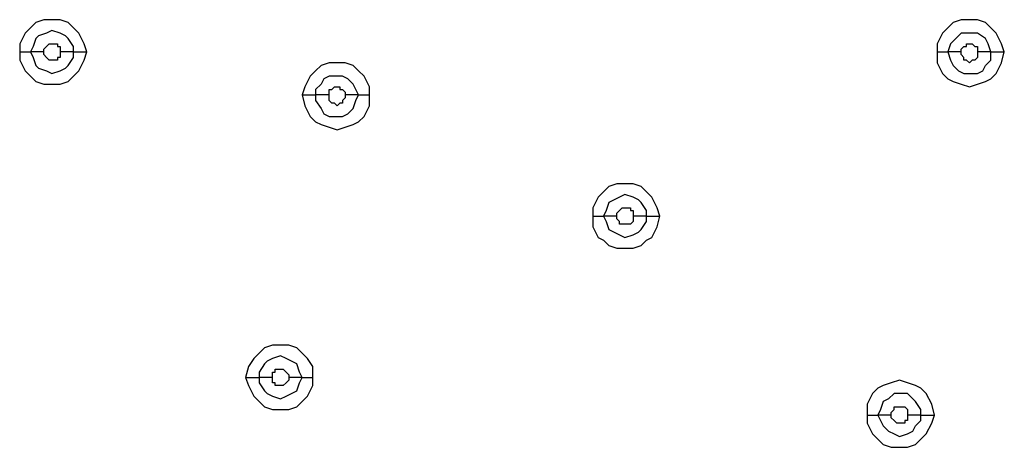
# Model space of a CAD drawing. Units: millimetres. Extents: x -101 to 100, y -140 to 121.
# Drawn here: x -66 to -60, y -60 to -58 of the extents above; entities that cross this region are included whole.
import ezdxf

# ---------------------------------------------------------------- set-up
doc = ezdxf.new("R2010")
doc.units = ezdxf.units.MM
doc.header["$MEASUREMENT"] = 0
doc.layers.add('Layer 1', color=7, linetype='Continuous')

msp = doc.modelspace()

# ---------------------------------------------------------------- linework, layer by layer
at = {"layer": 'Layer 1', "lineweight": 25}
for points, knots in [([(-65.1212, -58.0367), (-65.1212, -58.0367), (-65.1374, -57.9883), (-65.1374, -57.9883), (-65.1374, -57.9883), (-65.1374, -57.9883), (-65.1696, -57.9238), (-65.1696, -57.9238), (-65.1696, -57.9238), (-65.1696, -57.9238), (-65.2018, -57.8915), (-65.2018, -57.8915), (-65.2018, -57.8915), (-65.2018, -57.8915), (-65.2341, -57.8593), (-65.2341, -57.8593), (-65.2341, -57.8593), (-65.2341, -57.8593), (-65.2825, -57.8432), (-65.2825, -57.8432), (-65.2825, -57.8432), (-65.2825, -57.8432), (-65.3793, -57.8432), (-65.3793, -57.8432), (-65.3793, -57.8432), (-65.3793, -57.8432), (-65.4276, -57.8593), (-65.4276, -57.8593), (-65.4276, -57.8593), (-65.4276, -57.8593), (-65.4599, -57.8915), (-65.4599, -57.8915), (-65.4599, -57.8915), (-65.4599, -57.8915), (-65.4921, -57.9238), (-65.4921, -57.9238), (-65.4921, -57.9238), (-65.4921, -57.9238), (-65.5244, -57.9883), (-65.5244, -57.9883), (-65.5244, -57.9883), (-65.5244, -57.9883), (-65.5244, -58.0367), (-65.5244, -58.0367)], [0, 0, 0, 0, 0.083333, 0.083333, 0.083333, 0.083333, 0.166667, 0.166667, 0.166667, 0.166667, 0.25, 0.25, 0.25, 0.25, 0.333333, 0.333333, 0.333333, 0.333333, 0.416667, 0.416667, 0.416667, 0.416667, 0.5, 0.5, 0.5, 0.5, 0.583333, 0.583333, 0.583333, 0.583333, 0.666667, 0.666667, 0.666667, 0.666667, 0.75, 0.75, 0.75, 0.75, 0.833333, 0.833333, 0.833333, 0.833333, 1, 1, 1, 1]), ([(-59.6221, -58.0367), (-59.6221, -58.0367), (-59.6382, -57.9883), (-59.6382, -57.9883), (-59.6382, -57.9883), (-59.6382, -57.9883), (-59.6705, -57.9238), (-59.6705, -57.9238), (-59.6705, -57.9238), (-59.6705, -57.9238), (-59.7027, -57.8915), (-59.7027, -57.8915), (-59.7027, -57.8915), (-59.7027, -57.8915), (-59.735, -57.8593), (-59.735, -57.8593), (-59.735, -57.8593), (-59.735, -57.8593), (-59.7833, -57.8432), (-59.7833, -57.8432), (-59.7833, -57.8432), (-59.7833, -57.8432), (-59.8801, -57.8432), (-59.8801, -57.8432), (-59.8801, -57.8432), (-59.8801, -57.8432), (-59.9285, -57.8593), (-59.9285, -57.8593), (-59.9285, -57.8593), (-59.9285, -57.8593), (-59.9608, -57.8915), (-59.9608, -57.8915), (-59.9608, -57.8915), (-59.9608, -57.8915), (-59.993, -57.9238), (-59.993, -57.9238), (-59.993, -57.9238), (-59.993, -57.9238), (-60.0252, -57.9883), (-60.0252, -57.9883), (-60.0252, -57.9883), (-60.0252, -57.9883), (-60.0252, -58.0367), (-60.0252, -58.0367)], [0, 0, 0, 0, 0.083333, 0.083333, 0.083333, 0.083333, 0.166667, 0.166667, 0.166667, 0.166667, 0.25, 0.25, 0.25, 0.25, 0.333333, 0.333333, 0.333333, 0.333333, 0.416667, 0.416667, 0.416667, 0.416667, 0.5, 0.5, 0.5, 0.5, 0.583333, 0.583333, 0.583333, 0.583333, 0.666667, 0.666667, 0.666667, 0.666667, 0.75, 0.75, 0.75, 0.75, 0.833333, 0.833333, 0.833333, 0.833333, 1, 1, 1, 1]), ([(-65.2018, -58.0367), (-65.2018, -58.0367), (-65.2018, -58.0044), (-65.2018, -58.0044), (-65.2018, -58.0044), (-65.2018, -58.0044), (-65.2341, -57.9561), (-65.2341, -57.9561), (-65.2341, -57.9561), (-65.2341, -57.9561), (-65.2502, -57.9399), (-65.2502, -57.9399), (-65.2502, -57.9399), (-65.2502, -57.9399), (-65.2825, -57.9238), (-65.2825, -57.9238), (-65.2825, -57.9238), (-65.2825, -57.9238), (-65.3309, -57.9077), (-65.3309, -57.9077), (-65.3309, -57.9077), (-65.3309, -57.9077), (-65.3631, -57.9238), (-65.3631, -57.9238), (-65.3631, -57.9238), (-65.3631, -57.9238), (-65.4115, -57.9399), (-65.4115, -57.9399), (-65.4115, -57.9399), (-65.4115, -57.9399), (-65.4276, -57.9561), (-65.4276, -57.9561), (-65.4276, -57.9561), (-65.4276, -57.9561), (-65.4437, -58.0044), (-65.4437, -58.0044), (-65.4437, -58.0044), (-65.4437, -58.0044), (-65.4599, -58.0367), (-65.4599, -58.0367)], [0, 0, 0, 0, 0.090909, 0.090909, 0.090909, 0.090909, 0.181818, 0.181818, 0.181818, 0.181818, 0.272727, 0.272727, 0.272727, 0.272727, 0.363636, 0.363636, 0.363636, 0.363636, 0.454545, 0.454545, 0.454545, 0.454545, 0.545455, 0.545455, 0.545455, 0.545455, 0.636364, 0.636364, 0.636364, 0.636364, 0.727273, 0.727273, 0.727273, 0.727273, 0.818182, 0.818182, 0.818182, 0.818182, 1, 1, 1, 1]), ([(-59.7027, -58.0367), (-59.7027, -58.0367), (-59.7189, -57.9883), (-59.7189, -57.9883), (-59.7189, -57.9883), (-59.7189, -57.9883), (-59.735, -57.9561), (-59.735, -57.9561), (-59.735, -57.9561), (-59.735, -57.9561), (-59.7833, -57.9238), (-59.7833, -57.9238), (-59.7833, -57.9238), (-59.7833, -57.9238), (-59.8801, -57.9238), (-59.8801, -57.9238), (-59.8801, -57.9238), (-59.8801, -57.9238), (-59.9124, -57.9561), (-59.9124, -57.9561), (-59.9124, -57.9561), (-59.9124, -57.9561), (-59.9446, -57.9883), (-59.9446, -57.9883), (-59.9446, -57.9883), (-59.9446, -57.9883), (-59.9608, -58.0367), (-59.9608, -58.0367)], [0, 0, 0, 0, 0.125, 0.125, 0.125, 0.125, 0.25, 0.25, 0.25, 0.25, 0.375, 0.375, 0.375, 0.375, 0.5, 0.5, 0.5, 0.5, 0.625, 0.625, 0.625, 0.625, 0.75, 0.75, 0.75, 0.75, 1, 1, 1, 1]), ([(-65.3793, -58.0367), (-65.3793, -58.0367), (-65.3793, -58.0206), (-65.3793, -58.0206), (-65.3793, -58.0206), (-65.3793, -58.0206), (-65.3631, -58.0044), (-65.3631, -58.0044), (-65.3631, -58.0044), (-65.3631, -58.0044), (-65.3631, -58.0044), (-65.3631, -58.0044), (-65.3631, -58.0044), (-65.3631, -58.0044), (-65.347, -57.9883), (-65.347, -57.9883), (-65.347, -57.9883), (-65.347, -57.9883), (-65.2986, -57.9883), (-65.2986, -57.9883), (-65.2986, -57.9883), (-65.2986, -57.9883), (-65.2986, -58.0044), (-65.2986, -58.0044), (-65.2986, -58.0044), (-65.2986, -58.0044), (-65.2825, -58.0044), (-65.2825, -58.0044), (-65.2825, -58.0044), (-65.2825, -58.0044), (-65.2825, -58.0367), (-65.2825, -58.0367)], [0, 0, 0, 0, 0.111111, 0.111111, 0.111111, 0.111111, 0.222222, 0.222222, 0.222222, 0.222222, 0.333333, 0.333333, 0.333333, 0.333333, 0.444444, 0.444444, 0.444444, 0.444444, 0.555556, 0.555556, 0.555556, 0.555556, 0.666667, 0.666667, 0.666667, 0.666667, 0.777778, 0.777778, 0.777778, 0.777778, 1, 1, 1, 1]), ([(-59.8801, -58.0367), (-59.8801, -58.0367), (-59.8801, -58.0206), (-59.8801, -58.0206), (-59.8801, -58.0206), (-59.8801, -58.0206), (-59.864, -58.0044), (-59.864, -58.0044), (-59.864, -58.0044), (-59.864, -58.0044), (-59.8479, -58.0044), (-59.8479, -58.0044), (-59.8479, -58.0044), (-59.8479, -58.0044), (-59.8479, -57.9883), (-59.8479, -57.9883), (-59.8479, -57.9883), (-59.8479, -57.9883), (-59.8156, -57.9883), (-59.8156, -57.9883), (-59.8156, -57.9883), (-59.8156, -57.9883), (-59.7995, -58.0044), (-59.7995, -58.0044), (-59.7995, -58.0044), (-59.7995, -58.0044), (-59.7833, -58.0044), (-59.7833, -58.0044), (-59.7833, -58.0044), (-59.7833, -58.0044), (-59.7833, -58.0367), (-59.7833, -58.0367)], [0, 0, 0, 0, 0.111111, 0.111111, 0.111111, 0.111111, 0.222222, 0.222222, 0.222222, 0.222222, 0.333333, 0.333333, 0.333333, 0.333333, 0.444444, 0.444444, 0.444444, 0.444444, 0.555556, 0.555556, 0.555556, 0.555556, 0.666667, 0.666667, 0.666667, 0.666667, 0.777778, 0.777778, 0.777778, 0.777778, 1, 1, 1, 1]), ([(-65.5244, -58.0367), (-65.5244, -58.0367), (-65.5244, -58.0851), (-65.5244, -58.0851), (-65.5244, -58.0851), (-65.5244, -58.0851), (-65.4921, -58.1496), (-65.4921, -58.1496), (-65.4921, -58.1496), (-65.4921, -58.1496), (-65.4599, -58.1818), (-65.4599, -58.1818), (-65.4599, -58.1818), (-65.4599, -58.1818), (-65.4276, -58.2141), (-65.4276, -58.2141), (-65.4276, -58.2141), (-65.4276, -58.2141), (-65.3793, -58.2302), (-65.3793, -58.2302), (-65.3793, -58.2302), (-65.3793, -58.2302), (-65.2825, -58.2302), (-65.2825, -58.2302), (-65.2825, -58.2302), (-65.2825, -58.2302), (-65.2341, -58.2141), (-65.2341, -58.2141), (-65.2341, -58.2141), (-65.2341, -58.2141), (-65.2018, -58.1818), (-65.2018, -58.1818), (-65.2018, -58.1818), (-65.2018, -58.1818), (-65.1696, -58.1496), (-65.1696, -58.1496), (-65.1696, -58.1496), (-65.1696, -58.1496), (-65.1374, -58.0851), (-65.1374, -58.0851), (-65.1374, -58.0851), (-65.1374, -58.0851), (-65.1212, -58.0367), (-65.1212, -58.0367)], [0, 0, 0, 0, 0.083333, 0.083333, 0.083333, 0.083333, 0.166667, 0.166667, 0.166667, 0.166667, 0.25, 0.25, 0.25, 0.25, 0.333333, 0.333333, 0.333333, 0.333333, 0.416667, 0.416667, 0.416667, 0.416667, 0.5, 0.5, 0.5, 0.5, 0.583333, 0.583333, 0.583333, 0.583333, 0.666667, 0.666667, 0.666667, 0.666667, 0.75, 0.75, 0.75, 0.75, 0.833333, 0.833333, 0.833333, 0.833333, 1, 1, 1, 1]), ([(-65.4599, -58.0367), (-65.4599, -58.0367), (-65.4437, -58.069), (-65.4437, -58.069), (-65.4437, -58.069), (-65.4437, -58.069), (-65.4276, -58.1174), (-65.4276, -58.1174), (-65.4276, -58.1174), (-65.4276, -58.1174), (-65.4115, -58.1334), (-65.4115, -58.1334), (-65.4115, -58.1334), (-65.4115, -58.1334), (-65.3631, -58.1496), (-65.3631, -58.1496), (-65.3631, -58.1496), (-65.3631, -58.1496), (-65.3309, -58.1657), (-65.3309, -58.1657), (-65.3309, -58.1657), (-65.3309, -58.1657), (-65.2825, -58.1496), (-65.2825, -58.1496), (-65.2825, -58.1496), (-65.2825, -58.1496), (-65.2502, -58.1334), (-65.2502, -58.1334), (-65.2502, -58.1334), (-65.2502, -58.1334), (-65.2341, -58.1174), (-65.2341, -58.1174), (-65.2341, -58.1174), (-65.2341, -58.1174), (-65.2018, -58.069), (-65.2018, -58.069), (-65.2018, -58.069), (-65.2018, -58.069), (-65.2018, -58.0367), (-65.2018, -58.0367)], [0, 0, 0, 0, 0.090909, 0.090909, 0.090909, 0.090909, 0.181818, 0.181818, 0.181818, 0.181818, 0.272727, 0.272727, 0.272727, 0.272727, 0.363636, 0.363636, 0.363636, 0.363636, 0.454545, 0.454545, 0.454545, 0.454545, 0.545455, 0.545455, 0.545455, 0.545455, 0.636364, 0.636364, 0.636364, 0.636364, 0.727273, 0.727273, 0.727273, 0.727273, 0.818182, 0.818182, 0.818182, 0.818182, 1, 1, 1, 1]), ([(-65.2825, -58.0367), (-65.2825, -58.0367), (-65.2825, -58.069), (-65.2825, -58.069), (-65.2825, -58.069), (-65.2825, -58.069), (-65.2986, -58.069), (-65.2986, -58.069), (-65.2986, -58.069), (-65.2986, -58.069), (-65.2986, -58.0851), (-65.2986, -58.0851), (-65.2986, -58.0851), (-65.2986, -58.0851), (-65.347, -58.0851), (-65.347, -58.0851), (-65.347, -58.0851), (-65.347, -58.0851), (-65.347, -58.0851), (-65.347, -58.0851), (-65.347, -58.0851), (-65.347, -58.0851), (-65.3631, -58.069), (-65.3631, -58.069), (-65.3631, -58.069), (-65.3631, -58.069), (-65.3631, -58.069), (-65.3631, -58.069), (-65.3631, -58.069), (-65.3631, -58.069), (-65.3793, -58.0528), (-65.3793, -58.0528), (-65.3793, -58.0528), (-65.3793, -58.0528), (-65.3793, -58.0367), (-65.3793, -58.0367)], [0, 0, 0, 0, 0.1, 0.1, 0.1, 0.1, 0.2, 0.2, 0.2, 0.2, 0.3, 0.3, 0.3, 0.3, 0.4, 0.4, 0.4, 0.4, 0.5, 0.5, 0.5, 0.5, 0.6, 0.6, 0.6, 0.6, 0.7, 0.7, 0.7, 0.7, 0.8, 0.8, 0.8, 0.8, 1, 1, 1, 1]), ([(-65.2018, -58.0367), (-65.2018, -58.0367), (-65.1696, -58.0367), (-65.1696, -58.0367), (-65.1696, -58.0367), (-65.1696, -58.0367), (-65.1534, -58.0367), (-65.1534, -58.0367), (-65.1534, -58.0367), (-65.1534, -58.0367), (-65.1212, -58.0367), (-65.1212, -58.0367)], [0, 0, 0, 0, 0.25, 0.25, 0.25, 0.25, 0.5, 0.5, 0.5, 0.5, 1, 1, 1, 1]), ([(-60.0252, -58.0367), (-60.0252, -58.0367), (-60.0252, -58.1012), (-60.0252, -58.1012), (-60.0252, -58.1012), (-60.0252, -58.1012), (-59.993, -58.1657), (-59.993, -58.1657), (-59.993, -58.1657), (-59.993, -58.1657), (-59.9608, -58.198), (-59.9608, -58.198), (-59.9608, -58.198), (-59.9608, -58.198), (-59.9285, -58.2141), (-59.9285, -58.2141), (-59.9285, -58.2141), (-59.9285, -58.2141), (-59.8801, -58.2302), (-59.8801, -58.2302), (-59.8801, -58.2302), (-59.8801, -58.2302), (-59.8317, -58.2463), (-59.8317, -58.2463), (-59.8317, -58.2463), (-59.8317, -58.2463), (-59.7833, -58.2302), (-59.7833, -58.2302), (-59.7833, -58.2302), (-59.7833, -58.2302), (-59.735, -58.2141), (-59.735, -58.2141), (-59.735, -58.2141), (-59.735, -58.2141), (-59.7027, -58.198), (-59.7027, -58.198), (-59.7027, -58.198), (-59.7027, -58.198), (-59.6705, -58.1657), (-59.6705, -58.1657), (-59.6705, -58.1657), (-59.6705, -58.1657), (-59.6382, -58.1012), (-59.6382, -58.1012), (-59.6382, -58.1012), (-59.6382, -58.1012), (-59.6221, -58.0367), (-59.6221, -58.0367)], [0, 0, 0, 0, 0.076923, 0.076923, 0.076923, 0.076923, 0.153846, 0.153846, 0.153846, 0.153846, 0.230769, 0.230769, 0.230769, 0.230769, 0.307692, 0.307692, 0.307692, 0.307692, 0.384615, 0.384615, 0.384615, 0.384615, 0.461538, 0.461538, 0.461538, 0.461538, 0.538462, 0.538462, 0.538462, 0.538462, 0.615385, 0.615385, 0.615385, 0.615385, 0.692308, 0.692308, 0.692308, 0.692308, 0.769231, 0.769231, 0.769231, 0.769231, 0.846154, 0.846154, 0.846154, 0.846154, 1, 1, 1, 1]), ([(-60.0252, -58.0367), (-60.0252, -58.0367), (-59.993, -58.0367), (-59.993, -58.0367), (-59.993, -58.0367), (-59.993, -58.0367), (-59.9768, -58.0367), (-59.9768, -58.0367), (-59.9768, -58.0367), (-59.9768, -58.0367), (-59.9608, -58.0367), (-59.9608, -58.0367), (-59.9608, -58.0367), (-59.9608, -58.0367), (-59.9608, -58.0367), (-59.9608, -58.0367)], [0, 0, 0, 0, 0.2, 0.2, 0.2, 0.2, 0.4, 0.4, 0.4, 0.4, 0.6, 0.6, 0.6, 0.6, 1, 1, 1, 1]), ([(-59.9608, -58.0367), (-59.9608, -58.0367), (-59.9446, -58.0851), (-59.9446, -58.0851), (-59.9446, -58.0851), (-59.9446, -58.0851), (-59.9285, -58.1174), (-59.9285, -58.1174), (-59.9285, -58.1174), (-59.9285, -58.1174), (-59.8962, -58.1496), (-59.8962, -58.1496), (-59.8962, -58.1496), (-59.8962, -58.1496), (-59.864, -58.1657), (-59.864, -58.1657), (-59.864, -58.1657), (-59.864, -58.1657), (-59.7833, -58.1657), (-59.7833, -58.1657), (-59.7833, -58.1657), (-59.7833, -58.1657), (-59.7511, -58.1496), (-59.7511, -58.1496), (-59.7511, -58.1496), (-59.7511, -58.1496), (-59.735, -58.1174), (-59.735, -58.1174), (-59.735, -58.1174), (-59.735, -58.1174), (-59.7027, -58.0851), (-59.7027, -58.0851), (-59.7027, -58.0851), (-59.7027, -58.0851), (-59.7027, -58.0367), (-59.7027, -58.0367)], [0, 0, 0, 0, 0.1, 0.1, 0.1, 0.1, 0.2, 0.2, 0.2, 0.2, 0.3, 0.3, 0.3, 0.3, 0.4, 0.4, 0.4, 0.4, 0.5, 0.5, 0.5, 0.5, 0.6, 0.6, 0.6, 0.6, 0.7, 0.7, 0.7, 0.7, 0.8, 0.8, 0.8, 0.8, 1, 1, 1, 1]), ([(-59.7833, -58.0367), (-59.7833, -58.0367), (-59.7833, -58.069), (-59.7833, -58.069), (-59.7833, -58.069), (-59.7833, -58.069), (-59.7995, -58.0851), (-59.7995, -58.0851), (-59.7995, -58.0851), (-59.7995, -58.0851), (-59.8156, -58.0851), (-59.8156, -58.0851), (-59.8156, -58.0851), (-59.8156, -58.0851), (-59.8317, -58.1012), (-59.8317, -58.1012), (-59.8317, -58.1012), (-59.8317, -58.1012), (-59.8479, -58.0851), (-59.8479, -58.0851), (-59.8479, -58.0851), (-59.8479, -58.0851), (-59.864, -58.0851), (-59.864, -58.0851), (-59.864, -58.0851), (-59.864, -58.0851), (-59.864, -58.069), (-59.864, -58.069), (-59.864, -58.069), (-59.864, -58.069), (-59.8801, -58.0528), (-59.8801, -58.0528), (-59.8801, -58.0528), (-59.8801, -58.0528), (-59.8801, -58.0367), (-59.8801, -58.0367)], [0, 0, 0, 0, 0.1, 0.1, 0.1, 0.1, 0.2, 0.2, 0.2, 0.2, 0.3, 0.3, 0.3, 0.3, 0.4, 0.4, 0.4, 0.4, 0.5, 0.5, 0.5, 0.5, 0.6, 0.6, 0.6, 0.6, 0.7, 0.7, 0.7, 0.7, 0.8, 0.8, 0.8, 0.8, 1, 1, 1, 1]), ([(-63.4279, -58.2947), (-63.4279, -58.2947), (-63.4279, -58.2463), (-63.4279, -58.2463), (-63.4279, -58.2463), (-63.4279, -58.2463), (-63.4602, -58.1818), (-63.4602, -58.1818), (-63.4602, -58.1818), (-63.4602, -58.1818), (-63.4925, -58.1496), (-63.4925, -58.1496), (-63.4925, -58.1496), (-63.4925, -58.1496), (-63.5247, -58.1174), (-63.5247, -58.1174), (-63.5247, -58.1174), (-63.5247, -58.1174), (-63.5731, -58.1012), (-63.5731, -58.1012), (-63.5731, -58.1012), (-63.5731, -58.1012), (-63.6698, -58.1012), (-63.6698, -58.1012), (-63.6698, -58.1012), (-63.6698, -58.1012), (-63.7182, -58.1174), (-63.7182, -58.1174), (-63.7182, -58.1174), (-63.7182, -58.1174), (-63.7504, -58.1496), (-63.7504, -58.1496), (-63.7504, -58.1496), (-63.7504, -58.1496), (-63.7827, -58.1818), (-63.7827, -58.1818), (-63.7827, -58.1818), (-63.7827, -58.1818), (-63.815, -58.2463), (-63.815, -58.2463), (-63.815, -58.2463), (-63.815, -58.2463), (-63.8311, -58.2947), (-63.8311, -58.2947)], [0, 0, 0, 0, 0.083333, 0.083333, 0.083333, 0.083333, 0.166667, 0.166667, 0.166667, 0.166667, 0.25, 0.25, 0.25, 0.25, 0.333333, 0.333333, 0.333333, 0.333333, 0.416667, 0.416667, 0.416667, 0.416667, 0.5, 0.5, 0.5, 0.5, 0.583333, 0.583333, 0.583333, 0.583333, 0.666667, 0.666667, 0.666667, 0.666667, 0.75, 0.75, 0.75, 0.75, 0.833333, 0.833333, 0.833333, 0.833333, 1, 1, 1, 1]), ([(-63.4925, -58.2947), (-63.4925, -58.2947), (-63.5085, -58.2625), (-63.5085, -58.2625), (-63.5085, -58.2625), (-63.5085, -58.2625), (-63.5247, -58.2302), (-63.5247, -58.2302), (-63.5247, -58.2302), (-63.5247, -58.2302), (-63.5569, -58.198), (-63.5569, -58.198), (-63.5569, -58.198), (-63.5569, -58.198), (-63.5892, -58.1818), (-63.5892, -58.1818), (-63.5892, -58.1818), (-63.5892, -58.1818), (-63.6698, -58.1818), (-63.6698, -58.1818), (-63.6698, -58.1818), (-63.6698, -58.1818), (-63.7021, -58.198), (-63.7021, -58.198), (-63.7021, -58.198), (-63.7021, -58.198), (-63.7182, -58.2302), (-63.7182, -58.2302), (-63.7182, -58.2302), (-63.7182, -58.2302), (-63.7504, -58.2625), (-63.7504, -58.2625), (-63.7504, -58.2625), (-63.7504, -58.2625), (-63.7504, -58.2947), (-63.7504, -58.2947)], [0, 0, 0, 0, 0.1, 0.1, 0.1, 0.1, 0.2, 0.2, 0.2, 0.2, 0.3, 0.3, 0.3, 0.3, 0.4, 0.4, 0.4, 0.4, 0.5, 0.5, 0.5, 0.5, 0.6, 0.6, 0.6, 0.6, 0.7, 0.7, 0.7, 0.7, 0.8, 0.8, 0.8, 0.8, 1, 1, 1, 1]), ([(-63.6698, -58.2947), (-63.6698, -58.2947), (-63.6698, -58.2625), (-63.6698, -58.2625), (-63.6698, -58.2625), (-63.6698, -58.2625), (-63.6537, -58.2625), (-63.6537, -58.2625), (-63.6537, -58.2625), (-63.6537, -58.2625), (-63.6537, -58.2625), (-63.6537, -58.2625), (-63.6537, -58.2625), (-63.6537, -58.2625), (-63.6376, -58.2463), (-63.6376, -58.2463), (-63.6376, -58.2463), (-63.6376, -58.2463), (-63.6053, -58.2463), (-63.6053, -58.2463), (-63.6053, -58.2463), (-63.6053, -58.2463), (-63.6053, -58.2625), (-63.6053, -58.2625), (-63.6053, -58.2625), (-63.6053, -58.2625), (-63.5892, -58.2625), (-63.5892, -58.2625), (-63.5892, -58.2625), (-63.5892, -58.2625), (-63.5892, -58.2625), (-63.5892, -58.2625), (-63.5892, -58.2625), (-63.5892, -58.2625), (-63.5731, -58.2786), (-63.5731, -58.2786), (-63.5731, -58.2786), (-63.5731, -58.2786), (-63.5731, -58.2947), (-63.5731, -58.2947)], [0, 0, 0, 0, 0.090909, 0.090909, 0.090909, 0.090909, 0.181818, 0.181818, 0.181818, 0.181818, 0.272727, 0.272727, 0.272727, 0.272727, 0.363636, 0.363636, 0.363636, 0.363636, 0.454545, 0.454545, 0.454545, 0.454545, 0.545455, 0.545455, 0.545455, 0.545455, 0.636364, 0.636364, 0.636364, 0.636364, 0.727273, 0.727273, 0.727273, 0.727273, 0.818182, 0.818182, 0.818182, 0.818182, 1, 1, 1, 1]), ([(-63.8311, -58.2947), (-63.8311, -58.2947), (-63.815, -58.3593), (-63.815, -58.3593), (-63.815, -58.3593), (-63.815, -58.3593), (-63.7827, -58.4237), (-63.7827, -58.4237), (-63.7827, -58.4237), (-63.7827, -58.4237), (-63.7504, -58.456), (-63.7504, -58.456), (-63.7504, -58.456), (-63.7504, -58.456), (-63.7182, -58.4721), (-63.7182, -58.4721), (-63.7182, -58.4721), (-63.7182, -58.4721), (-63.6698, -58.4882), (-63.6698, -58.4882), (-63.6698, -58.4882), (-63.6698, -58.4882), (-63.6215, -58.5044), (-63.6215, -58.5044), (-63.6215, -58.5044), (-63.6215, -58.5044), (-63.5731, -58.4882), (-63.5731, -58.4882), (-63.5731, -58.4882), (-63.5731, -58.4882), (-63.5247, -58.4721), (-63.5247, -58.4721), (-63.5247, -58.4721), (-63.5247, -58.4721), (-63.4925, -58.456), (-63.4925, -58.456), (-63.4925, -58.456), (-63.4925, -58.456), (-63.4602, -58.4237), (-63.4602, -58.4237), (-63.4602, -58.4237), (-63.4602, -58.4237), (-63.4279, -58.3593), (-63.4279, -58.3593), (-63.4279, -58.3593), (-63.4279, -58.3593), (-63.4279, -58.2947), (-63.4279, -58.2947)], [0, 0, 0, 0, 0.076923, 0.076923, 0.076923, 0.076923, 0.153846, 0.153846, 0.153846, 0.153846, 0.230769, 0.230769, 0.230769, 0.230769, 0.307692, 0.307692, 0.307692, 0.307692, 0.384615, 0.384615, 0.384615, 0.384615, 0.461538, 0.461538, 0.461538, 0.461538, 0.538462, 0.538462, 0.538462, 0.538462, 0.615385, 0.615385, 0.615385, 0.615385, 0.692308, 0.692308, 0.692308, 0.692308, 0.769231, 0.769231, 0.769231, 0.769231, 0.846154, 0.846154, 0.846154, 0.846154, 1, 1, 1, 1]), ([(-63.8311, -58.2947), (-63.8311, -58.2947), (-63.7988, -58.2947), (-63.7988, -58.2947), (-63.7988, -58.2947), (-63.7988, -58.2947), (-63.7827, -58.2947), (-63.7827, -58.2947), (-63.7827, -58.2947), (-63.7827, -58.2947), (-63.7666, -58.2947), (-63.7666, -58.2947), (-63.7666, -58.2947), (-63.7666, -58.2947), (-63.7504, -58.2947), (-63.7504, -58.2947)], [0, 0, 0, 0, 0.2, 0.2, 0.2, 0.2, 0.4, 0.4, 0.4, 0.4, 0.6, 0.6, 0.6, 0.6, 1, 1, 1, 1]), ([(-63.7504, -58.2947), (-63.7504, -58.2947), (-63.7504, -58.3269), (-63.7504, -58.3269), (-63.7504, -58.3269), (-63.7504, -58.3269), (-63.7182, -58.3753), (-63.7182, -58.3753), (-63.7182, -58.3753), (-63.7182, -58.3753), (-63.7021, -58.4076), (-63.7021, -58.4076), (-63.7021, -58.4076), (-63.7021, -58.4076), (-63.6698, -58.4237), (-63.6698, -58.4237), (-63.6698, -58.4237), (-63.6698, -58.4237), (-63.5892, -58.4237), (-63.5892, -58.4237), (-63.5892, -58.4237), (-63.5892, -58.4237), (-63.5569, -58.4076), (-63.5569, -58.4076), (-63.5569, -58.4076), (-63.5569, -58.4076), (-63.5247, -58.3753), (-63.5247, -58.3753), (-63.5247, -58.3753), (-63.5247, -58.3753), (-63.5085, -58.3269), (-63.5085, -58.3269), (-63.5085, -58.3269), (-63.5085, -58.3269), (-63.4925, -58.2947), (-63.4925, -58.2947)], [0, 0, 0, 0, 0.1, 0.1, 0.1, 0.1, 0.2, 0.2, 0.2, 0.2, 0.3, 0.3, 0.3, 0.3, 0.4, 0.4, 0.4, 0.4, 0.5, 0.5, 0.5, 0.5, 0.6, 0.6, 0.6, 0.6, 0.7, 0.7, 0.7, 0.7, 0.8, 0.8, 0.8, 0.8, 1, 1, 1, 1]), ([(-63.5731, -58.2947), (-63.5731, -58.2947), (-63.5731, -58.3109), (-63.5731, -58.3109), (-63.5731, -58.3109), (-63.5731, -58.3109), (-63.5892, -58.3269), (-63.5892, -58.3269), (-63.5892, -58.3269), (-63.5892, -58.3269), (-63.5892, -58.3431), (-63.5892, -58.3431), (-63.5892, -58.3431), (-63.5892, -58.3431), (-63.6053, -58.3431), (-63.6053, -58.3431), (-63.6053, -58.3431), (-63.6053, -58.3431), (-63.6053, -58.3431), (-63.6053, -58.3431), (-63.6053, -58.3431), (-63.6053, -58.3431), (-63.6215, -58.3593), (-63.6215, -58.3593), (-63.6215, -58.3593), (-63.6215, -58.3593), (-63.6376, -58.3431), (-63.6376, -58.3431), (-63.6376, -58.3431), (-63.6376, -58.3431), (-63.6537, -58.3431), (-63.6537, -58.3431), (-63.6537, -58.3431), (-63.6537, -58.3431), (-63.6537, -58.3431), (-63.6537, -58.3431), (-63.6537, -58.3431), (-63.6537, -58.3431), (-63.6698, -58.3269), (-63.6698, -58.3269), (-63.6698, -58.3269), (-63.6698, -58.3269), (-63.6698, -58.2947), (-63.6698, -58.2947)], [0, 0, 0, 0, 0.083333, 0.083333, 0.083333, 0.083333, 0.166667, 0.166667, 0.166667, 0.166667, 0.25, 0.25, 0.25, 0.25, 0.333333, 0.333333, 0.333333, 0.333333, 0.416667, 0.416667, 0.416667, 0.416667, 0.5, 0.5, 0.5, 0.5, 0.583333, 0.583333, 0.583333, 0.583333, 0.666667, 0.666667, 0.666667, 0.666667, 0.75, 0.75, 0.75, 0.75, 0.833333, 0.833333, 0.833333, 0.833333, 1, 1, 1, 1]), ([(-61.6863, -59.0204), (-61.6863, -59.0204), (-61.7024, -58.972), (-61.7024, -58.972), (-61.7024, -58.972), (-61.7024, -58.972), (-61.7347, -58.9075), (-61.7347, -58.9075), (-61.7347, -58.9075), (-61.7347, -58.9075), (-61.7669, -58.8753), (-61.7669, -58.8753), (-61.7669, -58.8753), (-61.7669, -58.8753), (-61.7992, -58.843), (-61.7992, -58.843), (-61.7992, -58.843), (-61.7992, -58.843), (-61.8476, -58.8269), (-61.8476, -58.8269), (-61.8476, -58.8269), (-61.8476, -58.8269), (-61.9443, -58.8269), (-61.9443, -58.8269), (-61.9443, -58.8269), (-61.9443, -58.8269), (-61.9927, -58.843), (-61.9927, -58.843), (-61.9927, -58.843), (-61.9927, -58.843), (-62.0249, -58.8753), (-62.0249, -58.8753), (-62.0249, -58.8753), (-62.0249, -58.8753), (-62.0572, -58.9075), (-62.0572, -58.9075), (-62.0572, -58.9075), (-62.0572, -58.9075), (-62.0895, -58.972), (-62.0895, -58.972), (-62.0895, -58.972), (-62.0895, -58.972), (-62.0895, -59.0204), (-62.0895, -59.0204)], [0, 0, 0, 0, 0.083333, 0.083333, 0.083333, 0.083333, 0.166667, 0.166667, 0.166667, 0.166667, 0.25, 0.25, 0.25, 0.25, 0.333333, 0.333333, 0.333333, 0.333333, 0.416667, 0.416667, 0.416667, 0.416667, 0.5, 0.5, 0.5, 0.5, 0.583333, 0.583333, 0.583333, 0.583333, 0.666667, 0.666667, 0.666667, 0.666667, 0.75, 0.75, 0.75, 0.75, 0.833333, 0.833333, 0.833333, 0.833333, 1, 1, 1, 1]), ([(-61.7669, -59.0204), (-61.7669, -59.0204), (-61.7669, -58.9882), (-61.7669, -58.9882), (-61.7669, -58.9882), (-61.7669, -58.9882), (-61.7992, -58.9398), (-61.7992, -58.9398), (-61.7992, -58.9398), (-61.7992, -58.9398), (-61.8153, -58.9237), (-61.8153, -58.9237), (-61.8153, -58.9237), (-61.8153, -58.9237), (-61.8476, -58.9075), (-61.8476, -58.9075), (-61.8476, -58.9075), (-61.8476, -58.9075), (-61.8959, -58.8914), (-61.8959, -58.8914), (-61.8959, -58.8914), (-61.8959, -58.8914), (-61.9282, -58.9075), (-61.9282, -58.9075), (-61.9282, -58.9075), (-61.9282, -58.9075), (-61.9604, -58.9237), (-61.9604, -58.9237), (-61.9604, -58.9237), (-61.9604, -58.9237), (-61.9927, -58.9398), (-61.9927, -58.9398), (-61.9927, -58.9398), (-61.9927, -58.9398), (-62.0088, -58.9882), (-62.0088, -58.9882), (-62.0088, -58.9882), (-62.0088, -58.9882), (-62.0249, -59.0204), (-62.0249, -59.0204)], [0, 0, 0, 0, 0.090909, 0.090909, 0.090909, 0.090909, 0.181818, 0.181818, 0.181818, 0.181818, 0.272727, 0.272727, 0.272727, 0.272727, 0.363636, 0.363636, 0.363636, 0.363636, 0.454545, 0.454545, 0.454545, 0.454545, 0.545455, 0.545455, 0.545455, 0.545455, 0.636364, 0.636364, 0.636364, 0.636364, 0.727273, 0.727273, 0.727273, 0.727273, 0.818182, 0.818182, 0.818182, 0.818182, 1, 1, 1, 1]), ([(-62.0895, -59.0204), (-62.0895, -59.0204), (-62.0895, -59.0849), (-62.0895, -59.0849), (-62.0895, -59.0849), (-62.0895, -59.0849), (-62.0572, -59.1494), (-62.0572, -59.1494), (-62.0572, -59.1494), (-62.0572, -59.1494), (-62.0249, -59.1655), (-62.0249, -59.1655), (-62.0249, -59.1655), (-62.0249, -59.1655), (-61.9927, -59.1978), (-61.9927, -59.1978), (-61.9927, -59.1978), (-61.9927, -59.1978), (-61.9443, -59.2139), (-61.9443, -59.2139), (-61.9443, -59.2139), (-61.9443, -59.2139), (-61.8476, -59.2139), (-61.8476, -59.2139), (-61.8476, -59.2139), (-61.8476, -59.2139), (-61.7992, -59.1978), (-61.7992, -59.1978), (-61.7992, -59.1978), (-61.7992, -59.1978), (-61.7669, -59.1655), (-61.7669, -59.1655), (-61.7669, -59.1655), (-61.7669, -59.1655), (-61.7347, -59.1494), (-61.7347, -59.1494), (-61.7347, -59.1494), (-61.7347, -59.1494), (-61.7024, -59.0849), (-61.7024, -59.0849), (-61.7024, -59.0849), (-61.7024, -59.0849), (-61.6863, -59.0204), (-61.6863, -59.0204)], [0, 0, 0, 0, 0.083333, 0.083333, 0.083333, 0.083333, 0.166667, 0.166667, 0.166667, 0.166667, 0.25, 0.25, 0.25, 0.25, 0.333333, 0.333333, 0.333333, 0.333333, 0.416667, 0.416667, 0.416667, 0.416667, 0.5, 0.5, 0.5, 0.5, 0.583333, 0.583333, 0.583333, 0.583333, 0.666667, 0.666667, 0.666667, 0.666667, 0.75, 0.75, 0.75, 0.75, 0.833333, 0.833333, 0.833333, 0.833333, 1, 1, 1, 1]), ([(-62.0249, -59.0204), (-62.0249, -59.0204), (-62.0088, -59.0526), (-62.0088, -59.0526), (-62.0088, -59.0526), (-62.0088, -59.0526), (-61.9927, -59.101), (-61.9927, -59.101), (-61.9927, -59.101), (-61.9927, -59.101), (-61.9604, -59.1172), (-61.9604, -59.1172), (-61.9604, -59.1172), (-61.9604, -59.1172), (-61.9282, -59.1333), (-61.9282, -59.1333), (-61.9282, -59.1333), (-61.9282, -59.1333), (-61.8959, -59.1494), (-61.8959, -59.1494), (-61.8959, -59.1494), (-61.8959, -59.1494), (-61.8476, -59.1333), (-61.8476, -59.1333), (-61.8476, -59.1333), (-61.8476, -59.1333), (-61.8153, -59.1172), (-61.8153, -59.1172), (-61.8153, -59.1172), (-61.8153, -59.1172), (-61.7992, -59.101), (-61.7992, -59.101), (-61.7992, -59.101), (-61.7992, -59.101), (-61.7669, -59.0526), (-61.7669, -59.0526), (-61.7669, -59.0526), (-61.7669, -59.0526), (-61.7669, -59.0204), (-61.7669, -59.0204)], [0, 0, 0, 0, 0.090909, 0.090909, 0.090909, 0.090909, 0.181818, 0.181818, 0.181818, 0.181818, 0.272727, 0.272727, 0.272727, 0.272727, 0.363636, 0.363636, 0.363636, 0.363636, 0.454545, 0.454545, 0.454545, 0.454545, 0.545455, 0.545455, 0.545455, 0.545455, 0.636364, 0.636364, 0.636364, 0.636364, 0.727273, 0.727273, 0.727273, 0.727273, 0.818182, 0.818182, 0.818182, 0.818182, 1, 1, 1, 1]), ([(-61.9443, -59.0204), (-61.9443, -59.0204), (-61.9443, -59.0043), (-61.9443, -59.0043), (-61.9443, -59.0043), (-61.9443, -59.0043), (-61.9282, -58.9882), (-61.9282, -58.9882), (-61.9282, -58.9882), (-61.9282, -58.9882), (-61.9282, -58.9882), (-61.9282, -58.9882), (-61.9282, -58.9882), (-61.9282, -58.9882), (-61.912, -58.972), (-61.912, -58.972), (-61.912, -58.972), (-61.912, -58.972), (-61.8636, -58.972), (-61.8636, -58.972), (-61.8636, -58.972), (-61.8636, -58.972), (-61.8636, -58.9882), (-61.8636, -58.9882), (-61.8636, -58.9882), (-61.8636, -58.9882), (-61.8476, -58.9882), (-61.8476, -58.9882), (-61.8476, -58.9882), (-61.8476, -58.9882), (-61.8476, -59.0204), (-61.8476, -59.0204)], [0, 0, 0, 0, 0.111111, 0.111111, 0.111111, 0.111111, 0.222222, 0.222222, 0.222222, 0.222222, 0.333333, 0.333333, 0.333333, 0.333333, 0.444444, 0.444444, 0.444444, 0.444444, 0.555556, 0.555556, 0.555556, 0.555556, 0.666667, 0.666667, 0.666667, 0.666667, 0.777778, 0.777778, 0.777778, 0.777778, 1, 1, 1, 1]), ([(-61.8476, -59.0204), (-61.8476, -59.0204), (-61.8476, -59.0526), (-61.8476, -59.0526), (-61.8476, -59.0526), (-61.8476, -59.0526), (-61.8636, -59.0688), (-61.8636, -59.0688), (-61.8636, -59.0688), (-61.8636, -59.0688), (-61.912, -59.0688), (-61.912, -59.0688), (-61.912, -59.0688), (-61.912, -59.0688), (-61.9282, -59.0688), (-61.9282, -59.0688), (-61.9282, -59.0688), (-61.9282, -59.0688), (-61.9282, -59.0526), (-61.9282, -59.0526), (-61.9282, -59.0526), (-61.9282, -59.0526), (-61.9443, -59.0366), (-61.9443, -59.0366), (-61.9443, -59.0366), (-61.9443, -59.0366), (-61.9443, -59.0204), (-61.9443, -59.0204)], [0, 0, 0, 0, 0.125, 0.125, 0.125, 0.125, 0.25, 0.25, 0.25, 0.25, 0.375, 0.375, 0.375, 0.375, 0.5, 0.5, 0.5, 0.5, 0.625, 0.625, 0.625, 0.625, 0.75, 0.75, 0.75, 0.75, 1, 1, 1, 1]), ([(-63.7666, -59.988), (-63.7666, -59.988), (-63.7666, -59.9235), (-63.7666, -59.9235), (-63.7666, -59.9235), (-63.7666, -59.9235), (-63.7988, -59.8751), (-63.7988, -59.8751), (-63.7988, -59.8751), (-63.7988, -59.8751), (-63.8311, -59.8429), (-63.8311, -59.8429), (-63.8311, -59.8429), (-63.8311, -59.8429), (-63.8633, -59.8106), (-63.8633, -59.8106), (-63.8633, -59.8106), (-63.8633, -59.8106), (-63.9117, -59.7945), (-63.9117, -59.7945), (-63.9117, -59.7945), (-63.9117, -59.7945), (-64.0085, -59.7945), (-64.0085, -59.7945), (-64.0085, -59.7945), (-64.0085, -59.7945), (-64.0569, -59.8106), (-64.0569, -59.8106), (-64.0569, -59.8106), (-64.0569, -59.8106), (-64.0891, -59.8429), (-64.0891, -59.8429), (-64.0891, -59.8429), (-64.0891, -59.8429), (-64.1214, -59.8751), (-64.1214, -59.8751), (-64.1214, -59.8751), (-64.1214, -59.8751), (-64.1536, -59.9235), (-64.1536, -59.9235), (-64.1536, -59.9235), (-64.1536, -59.9235), (-64.1698, -59.988), (-64.1698, -59.988)], [0, 0, 0, 0, 0.083333, 0.083333, 0.083333, 0.083333, 0.166667, 0.166667, 0.166667, 0.166667, 0.25, 0.25, 0.25, 0.25, 0.333333, 0.333333, 0.333333, 0.333333, 0.416667, 0.416667, 0.416667, 0.416667, 0.5, 0.5, 0.5, 0.5, 0.583333, 0.583333, 0.583333, 0.583333, 0.666667, 0.666667, 0.666667, 0.666667, 0.75, 0.75, 0.75, 0.75, 0.833333, 0.833333, 0.833333, 0.833333, 1, 1, 1, 1]), ([(-63.8311, -59.988), (-63.8311, -59.988), (-63.8472, -59.9558), (-63.8472, -59.9558), (-63.8472, -59.9558), (-63.8472, -59.9558), (-63.8633, -59.9074), (-63.8633, -59.9074), (-63.8633, -59.9074), (-63.8633, -59.9074), (-63.8956, -59.8912), (-63.8956, -59.8912), (-63.8956, -59.8912), (-63.8956, -59.8912), (-63.9279, -59.8751), (-63.9279, -59.8751), (-63.9279, -59.8751), (-63.9279, -59.8751), (-63.9601, -59.859), (-63.9601, -59.859), (-63.9601, -59.859), (-63.9601, -59.859), (-64.0085, -59.8751), (-64.0085, -59.8751), (-64.0085, -59.8751), (-64.0085, -59.8751), (-64.0407, -59.8912), (-64.0407, -59.8912), (-64.0407, -59.8912), (-64.0407, -59.8912), (-64.0569, -59.9074), (-64.0569, -59.9074), (-64.0569, -59.9074), (-64.0569, -59.9074), (-64.0891, -59.9558), (-64.0891, -59.9558), (-64.0891, -59.9558), (-64.0891, -59.9558), (-64.0891, -59.988), (-64.0891, -59.988)], [0, 0, 0, 0, 0.090909, 0.090909, 0.090909, 0.090909, 0.181818, 0.181818, 0.181818, 0.181818, 0.272727, 0.272727, 0.272727, 0.272727, 0.363636, 0.363636, 0.363636, 0.363636, 0.454545, 0.454545, 0.454545, 0.454545, 0.545455, 0.545455, 0.545455, 0.545455, 0.636364, 0.636364, 0.636364, 0.636364, 0.727273, 0.727273, 0.727273, 0.727273, 0.818182, 0.818182, 0.818182, 0.818182, 1, 1, 1, 1]), ([(-64.0085, -59.988), (-64.0085, -59.988), (-64.0085, -59.9558), (-64.0085, -59.9558), (-64.0085, -59.9558), (-64.0085, -59.9558), (-63.9923, -59.9558), (-63.9923, -59.9558), (-63.9923, -59.9558), (-63.9923, -59.9558), (-63.9923, -59.9396), (-63.9923, -59.9396), (-63.9923, -59.9396), (-63.9923, -59.9396), (-63.944, -59.9396), (-63.944, -59.9396), (-63.944, -59.9396), (-63.944, -59.9396), (-63.944, -59.9396), (-63.944, -59.9396), (-63.944, -59.9396), (-63.944, -59.9396), (-63.9279, -59.9558), (-63.9279, -59.9558), (-63.9279, -59.9558), (-63.9279, -59.9558), (-63.9279, -59.9558), (-63.9279, -59.9558), (-63.9279, -59.9558), (-63.9279, -59.9558), (-63.9117, -59.9718), (-63.9117, -59.9718), (-63.9117, -59.9718), (-63.9117, -59.9718), (-63.9117, -59.988), (-63.9117, -59.988)], [0, 0, 0, 0, 0.1, 0.1, 0.1, 0.1, 0.2, 0.2, 0.2, 0.2, 0.3, 0.3, 0.3, 0.3, 0.4, 0.4, 0.4, 0.4, 0.5, 0.5, 0.5, 0.5, 0.6, 0.6, 0.6, 0.6, 0.7, 0.7, 0.7, 0.7, 0.8, 0.8, 0.8, 0.8, 1, 1, 1, 1]), ([(-64.1698, -59.988), (-64.1698, -59.988), (-64.1536, -60.0364), (-64.1536, -60.0364), (-64.1536, -60.0364), (-64.1536, -60.0364), (-64.1214, -60.1009), (-64.1214, -60.1009), (-64.1214, -60.1009), (-64.1214, -60.1009), (-64.0891, -60.1331), (-64.0891, -60.1331), (-64.0891, -60.1331), (-64.0891, -60.1331), (-64.0569, -60.1654), (-64.0569, -60.1654), (-64.0569, -60.1654), (-64.0569, -60.1654), (-64.0085, -60.1815), (-64.0085, -60.1815), (-64.0085, -60.1815), (-64.0085, -60.1815), (-63.9117, -60.1815), (-63.9117, -60.1815), (-63.9117, -60.1815), (-63.9117, -60.1815), (-63.8633, -60.1654), (-63.8633, -60.1654), (-63.8633, -60.1654), (-63.8633, -60.1654), (-63.8311, -60.1331), (-63.8311, -60.1331), (-63.8311, -60.1331), (-63.8311, -60.1331), (-63.7988, -60.1009), (-63.7988, -60.1009), (-63.7988, -60.1009), (-63.7988, -60.1009), (-63.7666, -60.0364), (-63.7666, -60.0364), (-63.7666, -60.0364), (-63.7666, -60.0364), (-63.7666, -59.988), (-63.7666, -59.988)], [0, 0, 0, 0, 0.083333, 0.083333, 0.083333, 0.083333, 0.166667, 0.166667, 0.166667, 0.166667, 0.25, 0.25, 0.25, 0.25, 0.333333, 0.333333, 0.333333, 0.333333, 0.416667, 0.416667, 0.416667, 0.416667, 0.5, 0.5, 0.5, 0.5, 0.583333, 0.583333, 0.583333, 0.583333, 0.666667, 0.666667, 0.666667, 0.666667, 0.75, 0.75, 0.75, 0.75, 0.833333, 0.833333, 0.833333, 0.833333, 1, 1, 1, 1]), ([(-64.1698, -59.988), (-64.1698, -59.988), (-64.1375, -59.988), (-64.1375, -59.988), (-64.1375, -59.988), (-64.1375, -59.988), (-64.1214, -59.988), (-64.1214, -59.988), (-64.1214, -59.988), (-64.1214, -59.988), (-64.0891, -59.988), (-64.0891, -59.988), (-64.0891, -59.988), (-64.0891, -59.988), (-64.0891, -59.988), (-64.0891, -59.988)], [0, 0, 0, 0, 0.2, 0.2, 0.2, 0.2, 0.4, 0.4, 0.4, 0.4, 0.6, 0.6, 0.6, 0.6, 1, 1, 1, 1]), ([(-64.0891, -59.988), (-64.0891, -59.988), (-64.0891, -60.0202), (-64.0891, -60.0202), (-64.0891, -60.0202), (-64.0891, -60.0202), (-64.0569, -60.0686), (-64.0569, -60.0686), (-64.0569, -60.0686), (-64.0569, -60.0686), (-64.0407, -60.0848), (-64.0407, -60.0848), (-64.0407, -60.0848), (-64.0407, -60.0848), (-64.0085, -60.1009), (-64.0085, -60.1009), (-64.0085, -60.1009), (-64.0085, -60.1009), (-63.9601, -60.117), (-63.9601, -60.117), (-63.9601, -60.117), (-63.9601, -60.117), (-63.9279, -60.1009), (-63.9279, -60.1009), (-63.9279, -60.1009), (-63.9279, -60.1009), (-63.8956, -60.0848), (-63.8956, -60.0848), (-63.8956, -60.0848), (-63.8956, -60.0848), (-63.8633, -60.0686), (-63.8633, -60.0686), (-63.8633, -60.0686), (-63.8633, -60.0686), (-63.8472, -60.0202), (-63.8472, -60.0202), (-63.8472, -60.0202), (-63.8472, -60.0202), (-63.8311, -59.988), (-63.8311, -59.988)], [0, 0, 0, 0, 0.090909, 0.090909, 0.090909, 0.090909, 0.181818, 0.181818, 0.181818, 0.181818, 0.272727, 0.272727, 0.272727, 0.272727, 0.363636, 0.363636, 0.363636, 0.363636, 0.454545, 0.454545, 0.454545, 0.454545, 0.545455, 0.545455, 0.545455, 0.545455, 0.636364, 0.636364, 0.636364, 0.636364, 0.727273, 0.727273, 0.727273, 0.727273, 0.818182, 0.818182, 0.818182, 0.818182, 1, 1, 1, 1]), ([(-63.9117, -59.988), (-63.9117, -59.988), (-63.9117, -60.0041), (-63.9117, -60.0041), (-63.9117, -60.0041), (-63.9117, -60.0041), (-63.9279, -60.0202), (-63.9279, -60.0202), (-63.9279, -60.0202), (-63.9279, -60.0202), (-63.9279, -60.0202), (-63.9279, -60.0202), (-63.9279, -60.0202), (-63.9279, -60.0202), (-63.944, -60.0364), (-63.944, -60.0364), (-63.944, -60.0364), (-63.944, -60.0364), (-63.9923, -60.0364), (-63.9923, -60.0364), (-63.9923, -60.0364), (-63.9923, -60.0364), (-63.9923, -60.0202), (-63.9923, -60.0202), (-63.9923, -60.0202), (-63.9923, -60.0202), (-64.0085, -60.0202), (-64.0085, -60.0202), (-64.0085, -60.0202), (-64.0085, -60.0202), (-64.0085, -59.988), (-64.0085, -59.988)], [0, 0, 0, 0, 0.111111, 0.111111, 0.111111, 0.111111, 0.222222, 0.222222, 0.222222, 0.222222, 0.333333, 0.333333, 0.333333, 0.333333, 0.444444, 0.444444, 0.444444, 0.444444, 0.555556, 0.555556, 0.555556, 0.555556, 0.666667, 0.666667, 0.666667, 0.666667, 0.777778, 0.777778, 0.777778, 0.777778, 1, 1, 1, 1]), ([(-60.0414, -60.2137), (-60.0414, -60.2137), (-60.0575, -60.1493), (-60.0575, -60.1493), (-60.0575, -60.1493), (-60.0575, -60.1493), (-60.0898, -60.0848), (-60.0898, -60.0848), (-60.0898, -60.0848), (-60.0898, -60.0848), (-60.122, -60.0525), (-60.122, -60.0525), (-60.122, -60.0525), (-60.122, -60.0525), (-60.1543, -60.0364), (-60.1543, -60.0364), (-60.1543, -60.0364), (-60.1543, -60.0364), (-60.2027, -60.0202), (-60.2027, -60.0202), (-60.2027, -60.0202), (-60.2027, -60.0202), (-60.251, -60.0041), (-60.251, -60.0041), (-60.251, -60.0041), (-60.251, -60.0041), (-60.2994, -60.0202), (-60.2994, -60.0202), (-60.2994, -60.0202), (-60.2994, -60.0202), (-60.3478, -60.0364), (-60.3478, -60.0364), (-60.3478, -60.0364), (-60.3478, -60.0364), (-60.38, -60.0525), (-60.38, -60.0525), (-60.38, -60.0525), (-60.38, -60.0525), (-60.4123, -60.0848), (-60.4123, -60.0848), (-60.4123, -60.0848), (-60.4123, -60.0848), (-60.4446, -60.1493), (-60.4446, -60.1493), (-60.4446, -60.1493), (-60.4446, -60.1493), (-60.4446, -60.2137), (-60.4446, -60.2137)], [0, 0, 0, 0, 0.076923, 0.076923, 0.076923, 0.076923, 0.153846, 0.153846, 0.153846, 0.153846, 0.230769, 0.230769, 0.230769, 0.230769, 0.307692, 0.307692, 0.307692, 0.307692, 0.384615, 0.384615, 0.384615, 0.384615, 0.461538, 0.461538, 0.461538, 0.461538, 0.538462, 0.538462, 0.538462, 0.538462, 0.615385, 0.615385, 0.615385, 0.615385, 0.692308, 0.692308, 0.692308, 0.692308, 0.769231, 0.769231, 0.769231, 0.769231, 0.846154, 0.846154, 0.846154, 0.846154, 1, 1, 1, 1]), ([(-60.122, -60.2137), (-60.122, -60.2137), (-60.122, -60.1815), (-60.122, -60.1815), (-60.122, -60.1815), (-60.122, -60.1815), (-60.1543, -60.1331), (-60.1543, -60.1331), (-60.1543, -60.1331), (-60.1543, -60.1331), (-60.1704, -60.117), (-60.1704, -60.117), (-60.1704, -60.117), (-60.1704, -60.117), (-60.2027, -60.0848), (-60.2027, -60.0848), (-60.2027, -60.0848), (-60.2027, -60.0848), (-60.2833, -60.0848), (-60.2833, -60.0848), (-60.2833, -60.0848), (-60.2833, -60.0848), (-60.3155, -60.117), (-60.3155, -60.117), (-60.3155, -60.117), (-60.3155, -60.117), (-60.3478, -60.1331), (-60.3478, -60.1331), (-60.3478, -60.1331), (-60.3478, -60.1331), (-60.3639, -60.1815), (-60.3639, -60.1815), (-60.3639, -60.1815), (-60.3639, -60.1815), (-60.38, -60.2137), (-60.38, -60.2137)], [0, 0, 0, 0, 0.1, 0.1, 0.1, 0.1, 0.2, 0.2, 0.2, 0.2, 0.3, 0.3, 0.3, 0.3, 0.4, 0.4, 0.4, 0.4, 0.5, 0.5, 0.5, 0.5, 0.6, 0.6, 0.6, 0.6, 0.7, 0.7, 0.7, 0.7, 0.8, 0.8, 0.8, 0.8, 1, 1, 1, 1]), ([(-60.2994, -60.2137), (-60.2994, -60.2137), (-60.2994, -60.1977), (-60.2994, -60.1977), (-60.2994, -60.1977), (-60.2994, -60.1977), (-60.2833, -60.1815), (-60.2833, -60.1815), (-60.2833, -60.1815), (-60.2833, -60.1815), (-60.2833, -60.1654), (-60.2833, -60.1654), (-60.2833, -60.1654), (-60.2833, -60.1654), (-60.2671, -60.1654), (-60.2671, -60.1654), (-60.2671, -60.1654), (-60.2671, -60.1654), (-60.2187, -60.1654), (-60.2187, -60.1654), (-60.2187, -60.1654), (-60.2187, -60.1654), (-60.2187, -60.1654), (-60.2187, -60.1654), (-60.2187, -60.1654), (-60.2187, -60.1654), (-60.2027, -60.1815), (-60.2027, -60.1815), (-60.2027, -60.1815), (-60.2027, -60.1815), (-60.2027, -60.2137), (-60.2027, -60.2137)], [0, 0, 0, 0, 0.111111, 0.111111, 0.111111, 0.111111, 0.222222, 0.222222, 0.222222, 0.222222, 0.333333, 0.333333, 0.333333, 0.333333, 0.444444, 0.444444, 0.444444, 0.444444, 0.555556, 0.555556, 0.555556, 0.555556, 0.666667, 0.666667, 0.666667, 0.666667, 0.777778, 0.777778, 0.777778, 0.777778, 1, 1, 1, 1]), ([(-60.4446, -60.2137), (-60.4446, -60.2137), (-60.4446, -60.2621), (-60.4446, -60.2621), (-60.4446, -60.2621), (-60.4446, -60.2621), (-60.4123, -60.3267), (-60.4123, -60.3267), (-60.4123, -60.3267), (-60.4123, -60.3267), (-60.38, -60.3589), (-60.38, -60.3589), (-60.38, -60.3589), (-60.38, -60.3589), (-60.3478, -60.3912), (-60.3478, -60.3912), (-60.3478, -60.3912), (-60.3478, -60.3912), (-60.2994, -60.4073), (-60.2994, -60.4073), (-60.2994, -60.4073), (-60.2994, -60.4073), (-60.2027, -60.4073), (-60.2027, -60.4073), (-60.2027, -60.4073), (-60.2027, -60.4073), (-60.1543, -60.3912), (-60.1543, -60.3912), (-60.1543, -60.3912), (-60.1543, -60.3912), (-60.122, -60.3589), (-60.122, -60.3589), (-60.122, -60.3589), (-60.122, -60.3589), (-60.0898, -60.3267), (-60.0898, -60.3267), (-60.0898, -60.3267), (-60.0898, -60.3267), (-60.0575, -60.2621), (-60.0575, -60.2621), (-60.0575, -60.2621), (-60.0575, -60.2621), (-60.0414, -60.2137), (-60.0414, -60.2137)], [0, 0, 0, 0, 0.083333, 0.083333, 0.083333, 0.083333, 0.166667, 0.166667, 0.166667, 0.166667, 0.25, 0.25, 0.25, 0.25, 0.333333, 0.333333, 0.333333, 0.333333, 0.416667, 0.416667, 0.416667, 0.416667, 0.5, 0.5, 0.5, 0.5, 0.583333, 0.583333, 0.583333, 0.583333, 0.666667, 0.666667, 0.666667, 0.666667, 0.75, 0.75, 0.75, 0.75, 0.833333, 0.833333, 0.833333, 0.833333, 1, 1, 1, 1]), ([(-60.38, -60.2137), (-60.38, -60.2137), (-60.3639, -60.246), (-60.3639, -60.246), (-60.3639, -60.246), (-60.3639, -60.246), (-60.3478, -60.2783), (-60.3478, -60.2783), (-60.3478, -60.2783), (-60.3478, -60.2783), (-60.3155, -60.3105), (-60.3155, -60.3105), (-60.3155, -60.3105), (-60.3155, -60.3105), (-60.2833, -60.3267), (-60.2833, -60.3267), (-60.2833, -60.3267), (-60.2833, -60.3267), (-60.251, -60.3428), (-60.251, -60.3428), (-60.251, -60.3428), (-60.251, -60.3428), (-60.2027, -60.3267), (-60.2027, -60.3267), (-60.2027, -60.3267), (-60.2027, -60.3267), (-60.1704, -60.3105), (-60.1704, -60.3105), (-60.1704, -60.3105), (-60.1704, -60.3105), (-60.1543, -60.2783), (-60.1543, -60.2783), (-60.1543, -60.2783), (-60.1543, -60.2783), (-60.122, -60.246), (-60.122, -60.246), (-60.122, -60.246), (-60.122, -60.246), (-60.122, -60.2137), (-60.122, -60.2137)], [0, 0, 0, 0, 0.090909, 0.090909, 0.090909, 0.090909, 0.181818, 0.181818, 0.181818, 0.181818, 0.272727, 0.272727, 0.272727, 0.272727, 0.363636, 0.363636, 0.363636, 0.363636, 0.454545, 0.454545, 0.454545, 0.454545, 0.545455, 0.545455, 0.545455, 0.545455, 0.636364, 0.636364, 0.636364, 0.636364, 0.727273, 0.727273, 0.727273, 0.727273, 0.818182, 0.818182, 0.818182, 0.818182, 1, 1, 1, 1]), ([(-60.2027, -60.2137), (-60.2027, -60.2137), (-60.2027, -60.246), (-60.2027, -60.246), (-60.2027, -60.246), (-60.2027, -60.246), (-60.2187, -60.246), (-60.2187, -60.246), (-60.2187, -60.246), (-60.2187, -60.246), (-60.2187, -60.2621), (-60.2187, -60.2621), (-60.2187, -60.2621), (-60.2187, -60.2621), (-60.2671, -60.2621), (-60.2671, -60.2621), (-60.2671, -60.2621), (-60.2671, -60.2621), (-60.2671, -60.2621), (-60.2671, -60.2621), (-60.2671, -60.2621), (-60.2671, -60.2621), (-60.2833, -60.246), (-60.2833, -60.246), (-60.2833, -60.246), (-60.2833, -60.246), (-60.2833, -60.246), (-60.2833, -60.246), (-60.2833, -60.246), (-60.2833, -60.246), (-60.2994, -60.2299), (-60.2994, -60.2299), (-60.2994, -60.2299), (-60.2994, -60.2299), (-60.2994, -60.2137), (-60.2994, -60.2137)], [0, 0, 0, 0, 0.1, 0.1, 0.1, 0.1, 0.2, 0.2, 0.2, 0.2, 0.3, 0.3, 0.3, 0.3, 0.4, 0.4, 0.4, 0.4, 0.5, 0.5, 0.5, 0.5, 0.6, 0.6, 0.6, 0.6, 0.7, 0.7, 0.7, 0.7, 0.8, 0.8, 0.8, 0.8, 1, 1, 1, 1])]:
    msp.add_open_spline(points, degree=3, knots=knots, dxfattribs=at)
for points in [[(-65.5244, -58.0367), (-65.5244, -58.0367), (-65.4599, -58.0367), (-65.4599, -58.0367)], [(-65.3793, -58.0367), (-65.3793, -58.0367), (-65.4599, -58.0367), (-65.4599, -58.0367)], [(-65.2018, -58.0367), (-65.2018, -58.0367), (-65.2825, -58.0367), (-65.2825, -58.0367)], [(-59.8801, -58.0367), (-59.8801, -58.0367), (-59.9608, -58.0367), (-59.9608, -58.0367)], [(-59.7027, -58.0367), (-59.7027, -58.0367), (-59.7833, -58.0367), (-59.7833, -58.0367)], [(-59.7027, -58.0367), (-59.7027, -58.0367), (-59.6221, -58.0367), (-59.6221, -58.0367)], [(-63.6698, -58.2947), (-63.6698, -58.2947), (-63.7504, -58.2947), (-63.7504, -58.2947)], [(-63.4925, -58.2947), (-63.4925, -58.2947), (-63.5731, -58.2947), (-63.5731, -58.2947)], [(-63.4925, -58.2947), (-63.4925, -58.2947), (-63.4279, -58.2947), (-63.4279, -58.2947)], [(-62.0895, -59.0204), (-62.0895, -59.0204), (-62.0249, -59.0204), (-62.0249, -59.0204)], [(-61.9443, -59.0204), (-61.9443, -59.0204), (-62.0249, -59.0204), (-62.0249, -59.0204)], [(-61.7669, -59.0204), (-61.7669, -59.0204), (-61.8476, -59.0204), (-61.8476, -59.0204)], [(-61.7669, -59.0204), (-61.7669, -59.0204), (-61.6863, -59.0204), (-61.6863, -59.0204)], [(-64.0085, -59.988), (-64.0085, -59.988), (-64.0891, -59.988), (-64.0891, -59.988)], [(-63.8311, -59.988), (-63.8311, -59.988), (-63.9117, -59.988), (-63.9117, -59.988)], [(-63.8311, -59.988), (-63.8311, -59.988), (-63.7666, -59.988), (-63.7666, -59.988)], [(-60.4446, -60.2137), (-60.4446, -60.2137), (-60.38, -60.2137), (-60.38, -60.2137)], [(-60.2994, -60.2137), (-60.2994, -60.2137), (-60.38, -60.2137), (-60.38, -60.2137)], [(-60.122, -60.2137), (-60.122, -60.2137), (-60.2027, -60.2137), (-60.2027, -60.2137)], [(-60.122, -60.2137), (-60.122, -60.2137), (-60.0414, -60.2137), (-60.0414, -60.2137)]]:
    msp.add_open_spline(points, degree=3, dxfattribs=at)

doc.saveas('drawing.dxf')
